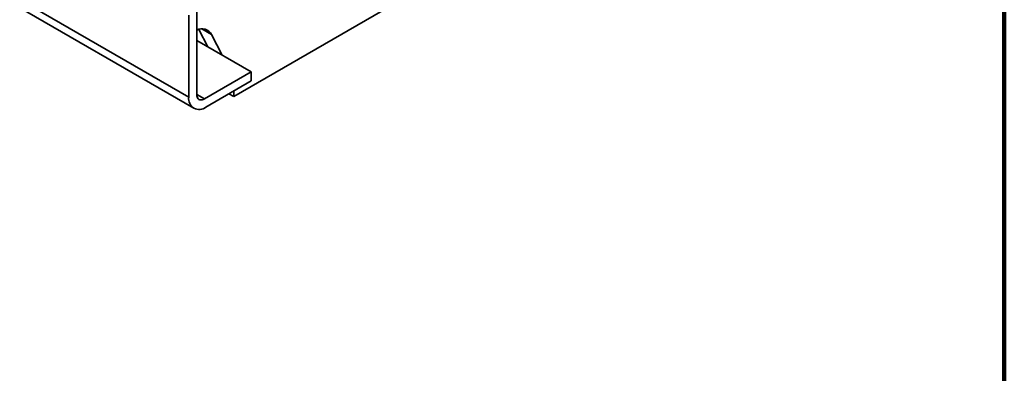
# Model space of a CAD drawing. Units: inches. Extents: x 0.1 to 8.4, y 0.1 to 10.9.
# Drawn here: x 7.1 to 8.4, y 6.5 to 7 of the extents above; entities that cross this region are included whole.
import ezdxf

# ---------------------------------------------------------------- set-up
doc = ezdxf.new("R2010")
doc.units = ezdxf.units.IN
doc.header["$MEASUREMENT"] = 0

msp = doc.modelspace()

# ---------------------------------------------------------------- linework, layer by layer
at = {"color": 7, "linetype": 'Continuous', "lineweight": 100}
msp.add_line((8.3984375, 0.0625), (8.3984375, 10.9375), dxfattribs=at)
at = {"color": 7, "linetype": 'Continuous', "lineweight": 35}
for p, q in [((7.36549276, 6.85547959), (7.92057158, 7.17591977)), ((7.30520133, 6.85467937), (6.84318685, 7.12139465)), ((6.84991507, 7.10652371), (7.31192954, 6.83980843)), ((7.31577258, 6.85852303), (7.31577258, 6.97065241)), ((7.30520133, 6.96454976), (7.30520133, 6.85467937)), ((7.31862917, 6.94531853), (7.33060554, 6.92212577)), ((7.33581935, 6.93846031), (7.32278837, 6.94598293)), ((7.38871788, 6.88857823), (7.31577258, 6.93068866)), ((7.33581935, 6.93846031), (7.35005098, 6.91090016)), ((7.38871788, 6.88857823), (7.32621214, 6.85249444)), ((7.38871788, 6.87637095), (7.38871788, 6.88857823)), ((7.32816838, 6.84141646), (7.38871788, 6.87637095)), ((7.32621214, 6.85249444), (7.31577258, 6.85852107)), ((7.36549276, 6.85547959), (7.35901091, 6.85922148)), ((7.36549276, 6.86296337), (7.36549276, 6.85547959))]:
    msp.add_line(p, q, dxfattribs=at)
at = {"color": 7, "linetype": 'Continuous', "lineweight": 35, "flags": 128}
msp.add_lwpolyline([(7.32621214, 6.85249444), (7.32457904, 6.85170008), (7.32298614, 6.85122213), (7.32147268, 6.85107234), (7.32007592, 6.85125442), (7.31883025, 6.85176386), (7.31776636, 6.85258813), (7.31691042, 6.85370694), (7.31628352, 6.85509273), (7.3159011, 6.85671138), (7.31577258, 6.85852303)], dxfattribs=at)
at = {"color": 7, "linetype": 'Continuous', "lineweight": 35}
for centre, radius, start, end in [((7.32284131, 6.93138573), 0.01478105, 28.59563079, 118.56982032), ((7.31920276, 6.85240811), 0.01418445, 170.78596301, 309.20328524)]:
    msp.add_arc(centre, radius, start, end, dxfattribs=at)

doc.saveas('drawing.dxf')
